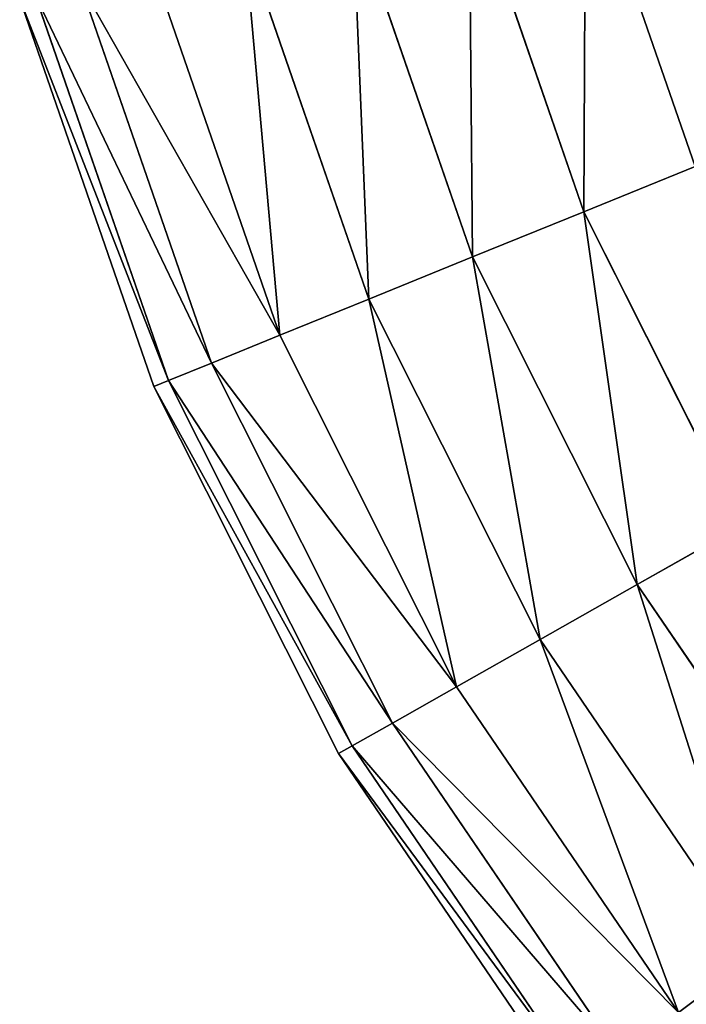
# Model space of a CAD drawing. Units: inches. Extents: x 550 to 754, y -76 to 188.
# Drawn here: x 638 to 638, y 66 to 67 of the extents above; entities that cross this region are included whole.
import ezdxf

# ---------------------------------------------------------------- set-up
doc = ezdxf.new("R2010")
doc.units = ezdxf.units.IN
doc.header["$MEASUREMENT"] = 0
doc.layers.add('STRUCTURE', color=7, linetype='Continuous')

# ---------------------------------------------------------------- blocks, each defined once
blk = doc.blocks.new('Agrupar_6')
at = {"layer": 'STRUCTURE'}
for p, q in [((1.35235, 1.35519, 7.88352), (1.4125, 1.18149, 7.88352)), ((1.35235, 1.35519, 8.36648), (1.4125, 1.18149, 8.36648)), ((1.28847, 1.33841, 7.875), (1.35139, 1.15668, 7.875)), ((1.28847, 1.33841, 8.375), (1.35139, 1.15668, 8.375)), ((1.22458, 1.32162, 7.88352), (1.29028, 1.13186, 7.88352)), ((1.22458, 1.32162, 8.36648), (1.29028, 1.13186, 8.36648)), ((1.16505, 1.30598, 7.90849), (1.23334, 1.10874, 7.90849)), ((1.16505, 1.30598, 8.34151), (1.23334, 1.10874, 8.34151)), ((1.11392, 1.29256, 7.94822), (1.18445, 1.08888, 7.94822)), ((1.11392, 1.29256, 8.30178), (1.18445, 1.08888, 8.30178)), ((1.0747, 1.28225, 8), (1.14693, 1.07364, 8)), ((1.0747, 1.28225, 8.25), (1.14693, 1.07364, 8.25)), ((1.12334, 1.06407, 8.0603), (1.05004, 1.27577, 8.0603)), ((1.05004, 1.27577, 8.1897), (1.12334, 1.06407, 8.1897)), ((1.04163, 1.27356, 8.125), (1.11529, 1.0608, 8.125)), ((1.4125, 1.18149, 7.88352), (1.35139, 1.15668, 7.875)), ((1.35139, 1.15668, 8.375), (1.4125, 1.18149, 8.36648)), ((1.35139, 1.15668, 7.875), (1.29028, 1.13186, 7.88352)), ((1.29028, 1.13186, 8.36648), (1.35139, 1.15668, 8.375)), ((1.35139, 1.15668, 7.875), (1.43797, 0.98455, 7.875)), ((1.35139, 1.15668, 8.375), (1.43797, 0.98455, 8.375)), ((1.29028, 1.13186, 7.88352), (1.23334, 1.10874, 7.90849)), ((1.23334, 1.10874, 8.34151), (1.29028, 1.13186, 8.36648)), ((1.29028, 1.13186, 7.88352), (1.38069, 0.95213, 7.88352)), ((1.29028, 1.13186, 8.36648), (1.38069, 0.95213, 8.36648)), ((1.23334, 1.10874, 7.90849), (1.18445, 1.08888, 7.94822)), ((1.18445, 1.08888, 8.30178), (1.23334, 1.10874, 8.34151)), ((1.23334, 1.10874, 7.90849), (1.32731, 0.92192, 7.90849)), ((1.23334, 1.10874, 8.34151), (1.32731, 0.92192, 8.34151)), ((1.18445, 1.08888, 7.94822), (1.14693, 1.07364, 8)), ((1.14693, 1.07364, 8.25), (1.18445, 1.08888, 8.30178)), ((1.18445, 1.08888, 7.94822), (1.28148, 0.89597, 7.94822)), ((1.18445, 1.08888, 8.30178), (1.28148, 0.89597, 8.30178)), ((1.14693, 1.07364, 8), (1.12334, 1.06407, 8.0603)), ((1.12334, 1.06407, 8.1897), (1.14693, 1.07364, 8.25)), ((1.14693, 1.07364, 8), (1.24631, 0.87607, 8)), ((1.14693, 1.07364, 8.25), (1.24631, 0.87607, 8.25)), ((1.12334, 1.06407, 8.0603), (1.11529, 1.0608, 8.125)), ((1.11529, 1.0608, 8.125), (1.12334, 1.06407, 8.1897)), ((1.11529, 1.0608, 8.125), (1.21666, 0.85928, 8.125)), ((1.2242, 0.86355, 8.0603), (1.12334, 1.06407, 8.0603)), ((1.12334, 1.06407, 8.1897), (1.2242, 0.86355, 8.1897)), ((1.43797, 0.98455, 7.875), (1.38069, 0.95213, 7.88352)), ((1.38069, 0.95213, 8.36648), (1.43797, 0.98455, 8.375)), ((1.38069, 0.95213, 7.88352), (1.32731, 0.92192, 7.90849)), ((1.32731, 0.92192, 8.34151), (1.38069, 0.95213, 8.36648)), ((1.38069, 0.95213, 8.36648), (1.49425, 0.7855, 8.36648)), ((1.38069, 0.95213, 7.88352), (1.49425, 0.7855, 7.88352)), ((1.32731, 0.92192, 7.90849), (1.28148, 0.89597, 7.94822)), ((1.28148, 0.89597, 8.30178), (1.32731, 0.92192, 8.34151)), ((1.32731, 0.92192, 8.34151), (1.44536, 0.74872, 8.34151)), ((1.32731, 0.92192, 7.90849), (1.44536, 0.74872, 7.90849)), ((1.28148, 0.89597, 7.94822), (1.24631, 0.87607, 8)), ((1.24631, 0.87607, 8.25), (1.28148, 0.89597, 8.30178)), ((1.28148, 0.89597, 8.30178), (1.40337, 0.71713, 8.30178)), ((1.28148, 0.89597, 7.94822), (1.40337, 0.71713, 7.94822)), ((1.24631, 0.87607, 8), (1.2242, 0.86355, 8.0603)), ((1.2242, 0.86355, 8.1897), (1.24631, 0.87607, 8.25)), ((1.24631, 0.87607, 8.25), (1.37115, 0.69289, 8.25)), ((1.24631, 0.87607, 8), (1.37115, 0.69289, 8)), ((1.2242, 0.86355, 8.0603), (1.21666, 0.85928, 8.125)), ((1.21666, 0.85928, 8.125), (1.2242, 0.86355, 8.1897)), ((1.21666, 0.85928, 8.125), (1.34399, 0.67246, 8.125)), ((1.2242, 0.86355, 8.1897), (1.35089, 0.67766, 8.1897)), ((1.35089, 0.67766, 8.0603), (1.2242, 0.86355, 8.0603))]:
    blk.add_line(p, q, dxfattribs=at)
mesh = blk.add_polyface(dxfattribs=at)
corners = [(1.41189, 1.37083, 7.90849), (1.4125, 1.18149, 7.88352), (1.35235, 1.35519, 7.88352), (1.46944, 1.20461, 7.90849)]
mesh.append_faces([[corners[k] for k in face] for face in [(0, 1, 2), (1, 0, 3)]], dxfattribs={"vtx0": -1})
mesh = blk.add_polyface(dxfattribs=at)
corners = [(1.4125, 1.18149, 8.36648), (1.41189, 1.37083, 8.34151), (1.35235, 1.35519, 8.36648), (1.46944, 1.20461, 8.34151)]
mesh.append_faces([[corners[k] for k in face] for face in [(0, 1, 2), (1, 0, 3)]], dxfattribs={"vtx0": -1})
mesh = blk.add_polyface(dxfattribs=at)
corners = [(1.35139, 1.15668, 8.375), (1.35235, 1.35519, 8.36648), (1.28847, 1.33841, 8.375), (1.4125, 1.18149, 8.36648)]
mesh.append_faces([[corners[k] for k in face] for face in [(0, 1, 2), (1, 0, 3)]], dxfattribs={"vtx0": -1})
mesh = blk.add_polyface(dxfattribs=at)
corners = [(1.35235, 1.35519, 7.88352), (1.35139, 1.15668, 7.875), (1.28847, 1.33841, 7.875), (1.4125, 1.18149, 7.88352)]
mesh.append_faces([[corners[k] for k in face] for face in [(0, 1, 2), (1, 0, 3)]], dxfattribs={"vtx0": -1})
mesh = blk.add_polyface(dxfattribs=at)
corners = [(1.28847, 1.33841, 7.875), (1.29028, 1.13186, 7.88352), (1.22458, 1.32162, 7.88352), (1.35139, 1.15668, 7.875)]
mesh.append_faces([[corners[k] for k in face] for face in [(0, 1, 2), (1, 0, 3)]], dxfattribs={"vtx0": -1})
mesh = blk.add_polyface(dxfattribs=at)
corners = [(1.29028, 1.13186, 8.36648), (1.28847, 1.33841, 8.375), (1.22458, 1.32162, 8.36648), (1.35139, 1.15668, 8.375)]
mesh.append_faces([[corners[k] for k in face] for face in [(0, 1, 2), (1, 0, 3)]], dxfattribs={"vtx0": -1})
mesh = blk.add_polyface(dxfattribs=at)
corners = [(1.22458, 1.32162, 7.88352), (1.23334, 1.10874, 7.90849), (1.16505, 1.30598, 7.90849), (1.29028, 1.13186, 7.88352)]
mesh.append_faces([[corners[k] for k in face] for face in [(0, 1, 2), (1, 0, 3)]], dxfattribs={"vtx0": -1})
mesh = blk.add_polyface(dxfattribs=at)
corners = [(1.23334, 1.10874, 8.34151), (1.22458, 1.32162, 8.36648), (1.16505, 1.30598, 8.34151), (1.29028, 1.13186, 8.36648)]
mesh.append_faces([[corners[k] for k in face] for face in [(0, 1, 2), (1, 0, 3)]], dxfattribs={"vtx0": -1})
mesh = blk.add_polyface(dxfattribs=at)
corners = [(1.16505, 1.30598, 7.90849), (1.18445, 1.08888, 7.94822), (1.11392, 1.29256, 7.94822), (1.23334, 1.10874, 7.90849)]
mesh.append_faces([[corners[k] for k in face] for face in [(0, 1, 2), (1, 0, 3)]], dxfattribs={"vtx0": -1})
mesh = blk.add_polyface(dxfattribs=at)
corners = [(1.18445, 1.08888, 8.30178), (1.16505, 1.30598, 8.34151), (1.11392, 1.29256, 8.30178), (1.23334, 1.10874, 8.34151)]
mesh.append_faces([[corners[k] for k in face] for face in [(0, 1, 2), (1, 0, 3)]], dxfattribs={"vtx0": -1})
mesh = blk.add_polyface(dxfattribs=at)
corners = [(1.0747, 1.28225, 8), (1.18445, 1.08888, 7.94822), (1.14693, 1.07364, 8), (1.11392, 1.29256, 7.94822)]
mesh.append_faces([[corners[k] for k in face] for face in [(0, 1, 2), (1, 0, 3)]], dxfattribs={"vtx0": -1})
mesh = blk.add_polyface(dxfattribs=at)
corners = [(1.18445, 1.08888, 8.30178), (1.0747, 1.28225, 8.25), (1.14693, 1.07364, 8.25), (1.11392, 1.29256, 8.30178)]
mesh.append_faces([[corners[k] for k in face] for face in [(0, 1, 2), (1, 0, 3)]], dxfattribs={"vtx0": -1})
mesh = blk.add_polyface(dxfattribs=at)
corners = [(1.05004, 1.27577, 8.0603), (1.14693, 1.07364, 8), (1.12334, 1.06407, 8.0603), (1.0747, 1.28225, 8)]
mesh.append_faces([[corners[k] for k in face] for face in [(0, 1, 2), (1, 0, 3)]], dxfattribs={"vtx0": -1})
mesh = blk.add_polyface(dxfattribs=at)
corners = [(1.14693, 1.07364, 8.25), (1.05004, 1.27577, 8.1897), (1.12334, 1.06407, 8.1897), (1.0747, 1.28225, 8.25)]
mesh.append_faces([[corners[k] for k in face] for face in [(0, 1, 2), (1, 0, 3)]], dxfattribs={"vtx0": -1})
mesh = blk.add_polyface(dxfattribs=at)
corners = [(1.12334, 1.06407, 8.1897), (1.04163, 1.27356, 8.125), (1.11529, 1.0608, 8.125), (1.05004, 1.27577, 8.1897)]
mesh.append_faces([[corners[k] for k in face] for face in [(0, 1, 2), (1, 0, 3)]], dxfattribs={"vtx0": -1})
mesh = blk.add_polyface(dxfattribs=at)
corners = [(1.04163, 1.27356, 8.125), (1.12334, 1.06407, 8.0603), (1.11529, 1.0608, 8.125), (1.05004, 1.27577, 8.0603)]
mesh.append_faces([[corners[k] for k in face] for face in [(0, 1, 2), (1, 0, 3)]], dxfattribs={"vtx0": -1})
mesh = blk.add_polyface(dxfattribs=at)
corners = [(1.4125, 1.18149, 7.88352), (1.43797, 0.98455, 7.875), (1.35139, 1.15668, 7.875), (1.49525, 1.01697, 7.88352)]
mesh.append_faces([[corners[k] for k in face] for face in [(0, 1, 2), (1, 0, 3)]], dxfattribs={"vtx0": -1})
mesh = blk.add_polyface(dxfattribs=at)
corners = [(1.43797, 0.98455, 8.375), (1.4125, 1.18149, 8.36648), (1.35139, 1.15668, 8.375), (1.49525, 1.01697, 8.36648)]
mesh.append_faces([[corners[k] for k in face] for face in [(0, 1, 2), (1, 0, 3)]], dxfattribs={"vtx0": -1})
mesh = blk.add_polyface(dxfattribs=at)
corners = [(1.35139, 1.15668, 7.875), (1.38069, 0.95213, 7.88352), (1.29028, 1.13186, 7.88352), (1.43797, 0.98455, 7.875)]
mesh.append_faces([[corners[k] for k in face] for face in [(0, 1, 2), (1, 0, 3)]], dxfattribs={"vtx0": -1})
mesh = blk.add_polyface(dxfattribs=at)
corners = [(1.38069, 0.95213, 8.36648), (1.35139, 1.15668, 8.375), (1.29028, 1.13186, 8.36648), (1.43797, 0.98455, 8.375)]
mesh.append_faces([[corners[k] for k in face] for face in [(0, 1, 2), (1, 0, 3)]], dxfattribs={"vtx0": -1})
mesh = blk.add_polyface(dxfattribs=at)
corners = [(1.29028, 1.13186, 7.88352), (1.32731, 0.92192, 7.90849), (1.23334, 1.10874, 7.90849), (1.38069, 0.95213, 7.88352)]
mesh.append_faces([[corners[k] for k in face] for face in [(0, 1, 2), (1, 0, 3)]], dxfattribs={"vtx0": -1})
mesh = blk.add_polyface(dxfattribs=at)
corners = [(1.32731, 0.92192, 8.34151), (1.29028, 1.13186, 8.36648), (1.23334, 1.10874, 8.34151), (1.38069, 0.95213, 8.36648)]
mesh.append_faces([[corners[k] for k in face] for face in [(0, 1, 2), (1, 0, 3)]], dxfattribs={"vtx0": -1})
mesh = blk.add_polyface(dxfattribs=at)
corners = [(1.23334, 1.10874, 7.90849), (1.28148, 0.89597, 7.94822), (1.18445, 1.08888, 7.94822), (1.32731, 0.92192, 7.90849)]
mesh.append_faces([[corners[k] for k in face] for face in [(0, 1, 2), (1, 0, 3)]], dxfattribs={"vtx0": -1})
mesh = blk.add_polyface(dxfattribs=at)
corners = [(1.28148, 0.89597, 8.30178), (1.23334, 1.10874, 8.34151), (1.18445, 1.08888, 8.30178), (1.32731, 0.92192, 8.34151)]
mesh.append_faces([[corners[k] for k in face] for face in [(0, 1, 2), (1, 0, 3)]], dxfattribs={"vtx0": -1})
mesh = blk.add_polyface(dxfattribs=at)
corners = [(1.14693, 1.07364, 8), (1.28148, 0.89597, 7.94822), (1.24631, 0.87607, 8), (1.18445, 1.08888, 7.94822)]
mesh.append_faces([[corners[k] for k in face] for face in [(0, 1, 2), (1, 0, 3)]], dxfattribs={"vtx0": -1})
mesh = blk.add_polyface(dxfattribs=at)
corners = [(1.28148, 0.89597, 8.30178), (1.14693, 1.07364, 8.25), (1.24631, 0.87607, 8.25), (1.18445, 1.08888, 8.30178)]
mesh.append_faces([[corners[k] for k in face] for face in [(0, 1, 2), (1, 0, 3)]], dxfattribs={"vtx0": -1})
mesh = blk.add_polyface(dxfattribs=at)
corners = [(1.12334, 1.06407, 8.0603), (1.24631, 0.87607, 8), (1.2242, 0.86355, 8.0603), (1.14693, 1.07364, 8)]
mesh.append_faces([[corners[k] for k in face] for face in [(0, 1, 2), (1, 0, 3)]], dxfattribs={"vtx0": -1})
mesh = blk.add_polyface(dxfattribs=at)
corners = [(1.24631, 0.87607, 8.25), (1.12334, 1.06407, 8.1897), (1.2242, 0.86355, 8.1897), (1.14693, 1.07364, 8.25)]
mesh.append_faces([[corners[k] for k in face] for face in [(0, 1, 2), (1, 0, 3)]], dxfattribs={"vtx0": -1})
mesh = blk.add_polyface(dxfattribs=at)
corners = [(1.11529, 1.0608, 8.125), (1.2242, 0.86355, 8.0603), (1.21666, 0.85928, 8.125), (1.12334, 1.06407, 8.0603)]
mesh.append_faces([[corners[k] for k in face] for face in [(0, 1, 2), (1, 0, 3)]], dxfattribs={"vtx0": -1})
mesh = blk.add_polyface(dxfattribs=at)
corners = [(1.2242, 0.86355, 8.1897), (1.11529, 1.0608, 8.125), (1.21666, 0.85928, 8.125), (1.12334, 1.06407, 8.1897)]
mesh.append_faces([[corners[k] for k in face] for face in [(0, 1, 2), (1, 0, 3)]], dxfattribs={"vtx0": -1})
mesh = blk.add_polyface(dxfattribs=at)
corners = [(1.49425, 0.7855, 8.36648), (1.43797, 0.98455, 8.375), (1.38069, 0.95213, 8.36648), (1.54672, 0.82498, 8.375)]
mesh.append_faces([[corners[k] for k in face] for face in [(0, 1, 2), (1, 0, 3)]], dxfattribs={"vtx0": -1})
mesh = blk.add_polyface(dxfattribs=at)
corners = [(1.43797, 0.98455, 7.875), (1.49425, 0.7855, 7.88352), (1.38069, 0.95213, 7.88352), (1.54672, 0.82498, 7.875)]
mesh.append_faces([[corners[k] for k in face] for face in [(0, 1, 2), (1, 0, 3)]], dxfattribs={"vtx0": -1})
mesh = blk.add_polyface(dxfattribs=at)
corners = [(1.44536, 0.74872, 8.34151), (1.38069, 0.95213, 8.36648), (1.32731, 0.92192, 8.34151), (1.49425, 0.7855, 8.36648)]
mesh.append_faces([[corners[k] for k in face] for face in [(0, 1, 2), (1, 0, 3)]], dxfattribs={"vtx0": -1})
mesh = blk.add_polyface(dxfattribs=at)
corners = [(1.38069, 0.95213, 7.88352), (1.44536, 0.74872, 7.90849), (1.32731, 0.92192, 7.90849), (1.49425, 0.7855, 7.88352)]
mesh.append_faces([[corners[k] for k in face] for face in [(0, 1, 2), (1, 0, 3)]], dxfattribs={"vtx0": -1})
mesh = blk.add_polyface(dxfattribs=at)
corners = [(1.40337, 0.71713, 8.30178), (1.32731, 0.92192, 8.34151), (1.28148, 0.89597, 8.30178), (1.44536, 0.74872, 8.34151)]
mesh.append_faces([[corners[k] for k in face] for face in [(0, 1, 2), (1, 0, 3)]], dxfattribs={"vtx0": -1})
mesh = blk.add_polyface(dxfattribs=at)
corners = [(1.32731, 0.92192, 7.90849), (1.40337, 0.71713, 7.94822), (1.28148, 0.89597, 7.94822), (1.44536, 0.74872, 7.90849)]
mesh.append_faces([[corners[k] for k in face] for face in [(0, 1, 2), (1, 0, 3)]], dxfattribs={"vtx0": -1})
mesh = blk.add_polyface(dxfattribs=at)
corners = [(1.40337, 0.71713, 8.30178), (1.24631, 0.87607, 8.25), (1.37115, 0.69289, 8.25), (1.28148, 0.89597, 8.30178)]
mesh.append_faces([[corners[k] for k in face] for face in [(0, 1, 2), (1, 0, 3)]], dxfattribs={"vtx0": -1})
mesh = blk.add_polyface(dxfattribs=at)
corners = [(1.24631, 0.87607, 8), (1.40337, 0.71713, 7.94822), (1.37115, 0.69289, 8), (1.28148, 0.89597, 7.94822)]
mesh.append_faces([[corners[k] for k in face] for face in [(0, 1, 2), (1, 0, 3)]], dxfattribs={"vtx0": -1})
mesh = blk.add_polyface(dxfattribs=at)
corners = [(1.37115, 0.69289, 8.25), (1.2242, 0.86355, 8.1897), (1.35089, 0.67766, 8.1897), (1.24631, 0.87607, 8.25)]
mesh.append_faces([[corners[k] for k in face] for face in [(0, 1, 2), (1, 0, 3)]], dxfattribs={"vtx0": -1})
mesh = blk.add_polyface(dxfattribs=at)
corners = [(1.2242, 0.86355, 8.0603), (1.37115, 0.69289, 8), (1.35089, 0.67766, 8.0603), (1.24631, 0.87607, 8)]
mesh.append_faces([[corners[k] for k in face] for face in [(0, 1, 2), (1, 0, 3)]], dxfattribs={"vtx0": -1})
mesh = blk.add_polyface(dxfattribs=at)
corners = [(1.35089, 0.67766, 8.1897), (1.21666, 0.85928, 8.125), (1.34399, 0.67246, 8.125), (1.2242, 0.86355, 8.1897)]
mesh.append_faces([[corners[k] for k in face] for face in [(0, 1, 2), (1, 0, 3)]], dxfattribs={"vtx0": -1})
mesh = blk.add_polyface(dxfattribs=at)
corners = [(1.21666, 0.85928, 8.125), (1.35089, 0.67766, 8.0603), (1.34399, 0.67246, 8.125), (1.2242, 0.86355, 8.0603)]
mesh.append_faces([[corners[k] for k in face] for face in [(0, 1, 2), (1, 0, 3)]], dxfattribs={"vtx0": -1})
mesh = blk.add_polyface(dxfattribs=at)
corners = [(1.44536, 0.74872, 7.90849), (1.54802, 0.55542, 7.94822), (1.40337, 0.71713, 7.94822), (1.58545, 0.59211, 7.90849)]
mesh.append_faces([[corners[k] for k in face] for face in [(0, 1, 2), (1, 0, 3)]], dxfattribs={"vtx0": -1})
mesh = blk.add_polyface(dxfattribs=at)
corners = [(1.54802, 0.55542, 8.30178), (1.44536, 0.74872, 8.34151), (1.40337, 0.71713, 8.30178), (1.58545, 0.59211, 8.34151)]
mesh.append_faces([[corners[k] for k in face] for face in [(0, 1, 2), (1, 0, 3)]], dxfattribs={"vtx0": -1})
blk = doc.blocks.new('VALLE-51ZSLED')
blk.add_blockref('Agrupar_6', (-0.2807, -4.21435))

msp = doc.modelspace()

# ---------------------------------------------------------------- block references
at = {"layer": 'STRUCTURE'}
msp.add_blockref('VALLE-51ZSLED', (636.81459, 69.46856), dxfattribs=at)

doc.saveas('drawing.dxf')
